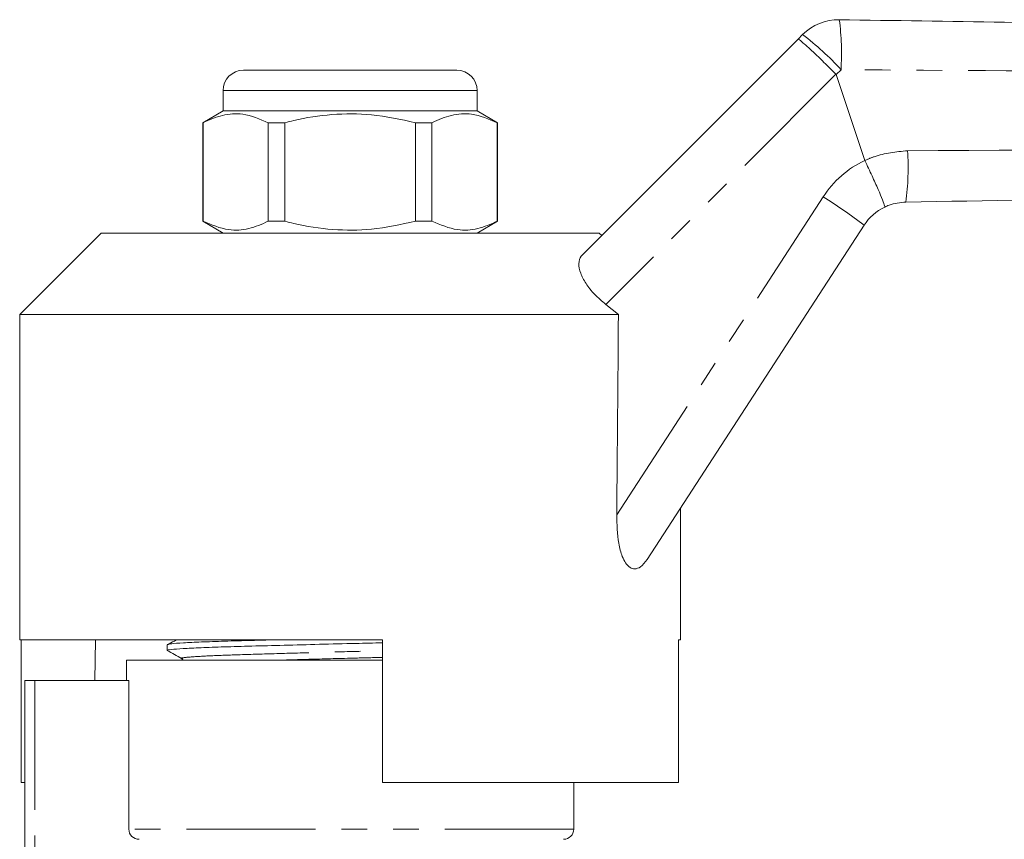
# Model space of a CAD drawing. Units: millimetres. Extents: x 114 to 292, y 82 to 274.
# Drawn here: x 156 to 205, y 229 to 269 of the extents above; entities that cross this region are included whole.
import ezdxf

# ---------------------------------------------------------------- set-up
doc = ezdxf.new("R2010")
doc.units = ezdxf.units.MM
doc.linetypes.add('PHANTOM', pattern=[12.7, 6.35, -1.27, 1.27, -1.27, 1.27, -1.27])

msp = doc.modelspace()

# ---------------------------------------------------------------- linework, layer by layer
at = {"color": 7, "linetype": 'Continuous', "lineweight": 15}
for p, q in [((194.362, 268.171), (194.582, 268.391)), ((183.723, 257.532), (194.362, 268.171)), ((167.08, 266.639), (172.33, 266.639)), ((172.33, 266.639), (177.58, 266.639)), ((197.641, 262.206), (196.234, 266.428)), ((166.08, 265.639), (166.08, 264.639)), ((178.58, 264.639), (178.58, 265.639)), ((166.08, 264.639), (165.08, 264.062)), ((178.58, 264.639), (166.08, 264.639)), ((179.58, 264.062), (178.58, 264.639)), ((165.08, 264.062), (165.08, 259.217)), ((165.095, 264.062), (165.08, 264.062)), ((165.095, 259.217), (165.095, 264.062)), ((168.306, 264.062), (168.306, 259.217)), ((169.119, 264.062), (168.306, 264.062)), ((169.119, 259.217), (169.119, 264.062)), ((175.541, 264.062), (175.541, 259.217)), ((176.353, 264.062), (175.541, 264.062)), ((176.353, 259.217), (176.353, 264.062)), ((179.58, 264.062), (179.565, 264.062)), ((179.565, 264.062), (179.565, 259.217)), ((179.58, 259.217), (179.58, 264.062)), ((197.641, 262.206), (197.643, 262.201)), ((165.08, 259.217), (166.08, 258.639)), ((165.095, 259.217), (165.08, 259.217)), ((169.119, 259.217), (168.306, 259.217)), ((176.353, 259.217), (175.541, 259.217)), ((178.58, 258.639), (179.58, 259.217)), ((179.58, 259.217), (179.565, 259.217)), ((160.08, 258.639), (156.08, 254.639)), ((160.08, 258.639), (172.33, 258.639)), ((172.33, 258.639), (184.58, 258.639)), ((184.705, 258.514), (184.58, 258.639)), ((197.605, 259.023), (186.935, 242.593)), ((185.524, 254.639), (184.908, 255.127)), ((156.08, 254.639), (156.08, 238.639)), ((156.08, 254.639), (185.524, 254.639)), ((188.58, 238.639), (188.58, 245.126)), ((156.08, 238.639), (173.93, 238.639)), ((156.159, 238.639), (156.159, 231.639)), ((159.804, 238.639), (159.769, 236.639)), ((163.33, 238.402), (163.33, 238.121)), ((173.93, 231.639), (173.93, 238.639)), ((188.485, 238.639), (188.58, 238.639)), ((188.485, 238.639), (188.485, 231.639)), ((161.33, 237.639), (161.33, 236.639)), ((173.93, 237.639), (161.33, 237.639)), ((164.099, 237.718), (164.089, 237.721)), ((156.33, 220.817), (156.33, 236.639)), ((156.83, 236.639), (156.33, 236.639)), ((161.447, 236.639), (156.83, 236.639)), ((161.447, 229.339), (161.447, 236.639)), ((156.159, 231.639), (156.33, 231.639)), ((173.93, 231.639), (188.485, 231.639)), ((183.33, 229.339), (183.33, 231.639))]:
    msp.add_line(p, q, dxfattribs=at)
at = {"color": 8, "linetype": 'PHANTOM', "lineweight": 0}
for p, q in [((196.224, 266.443), (184.908, 255.127)), ((196.471, 266.667), (196.234, 266.428)), ((172.33, 265.639), (166.08, 265.639)), ((178.58, 265.639), (172.33, 265.639)), ((185.444, 244.787), (195.591, 260.412)), ((156.83, 236.639), (156.83, 221.292)), ((183.33, 229.339), (161.447, 229.339))]:
    msp.add_line(p, q, dxfattribs=at)
at = {"color": 7, "linetype": 'Continuous', "lineweight": 15}
for centre, radius, start, end in [((196.349, 266.623), 2.5, 89.1203, 135), ((167.08, 265.639), 1, 90, 180), ((177.58, 265.639), 1, 0, 90), ((199.701, 257.661), 2.5, 115.6561, 147), ((182.83, 229.339), 0.5, 270, 0)]:
    msp.add_arc(centre, radius, start, end, dxfattribs=at)
at = {"color": 8, "linetype": 'PHANTOM', "lineweight": 0}
for centre, radius, start, end in [((183.776, 267.467), 12.72, 356.3944, 7.4828), ((186.188, 257.299), 13.91, 42.3344, 52.886), ((186.899, 261.842), 12.872, 352.4938, 3.7309), ((199.784, 257.689), 5, 115.3812, 147), ((183.96, 241.397), 22.29, 52.2561, 58.5481)]:
    msp.add_arc(centre, radius, start, end, dxfattribs=at)
at = {"color": 7, "linetype": 'Continuous', "lineweight": 15}
msp.add_ellipse((172.33, 1153.141), major_axis=(-0.538, 1472.339), ratio=0.011031, start_param=4.047528, end_param=4.056003, dxfattribs=at)
for points, knots in [([(196.388, 269.123), (201.799, 269.04), (212.622, 268.874), (233.755, 268.549), (249.477, 268.308), (259.788, 268.15)], [0, 0, 0, 0, 0.256071, 0.512143, 1, 1, 1, 1]), ([(194.362, 268.171), (194.363, 268.172), (194.369, 268.176), (194.429, 268.142), (194.654, 267.953), (195.08, 267.561), (195.625, 267.039), (196.025, 266.642), (196.224, 266.443)], [0, 0, 0, 0, 0.021411, 0.149782, 0.362341, 0.574895, 0.787447, 1, 1, 1, 1]), ([(196.234, 266.428), (196.232, 266.432), (196.23, 266.438), (196.226, 266.442), (196.224, 266.443)], [0, 0, 0, 0, 0.727491, 1, 1, 1, 1]), ([(165.095, 264.062), (165.412, 264.201), (166.054, 264.484), (167.145, 264.548), (167.889, 264.237), (168.306, 264.062)], [0, 0, 0, 0, 0.299907, 0.606839, 1, 1, 1, 1]), ([(169.119, 264.062), (169.265, 264.098), (170.025, 264.286), (171.443, 264.511), (173.47, 264.511), (174.823, 264.218), (175.541, 264.062)], [0, 0, 0, 0, 0.069513, 0.36188, 0.661405, 1, 1, 1, 1]), ([(176.353, 264.062), (176.671, 264.201), (177.312, 264.484), (178.404, 264.548), (179.147, 264.237), (179.565, 264.062)], [0, 0, 0, 0, 0.299907, 0.606839, 1, 1, 1, 1]), ([(197.643, 262.201), (197.764, 261.947), (198.005, 261.439), (198.31, 260.759), (198.529, 260.238), (198.621, 259.978), (198.626, 259.92), (198.62, 259.915), (198.619, 259.915)], [0, 0, 0, 0, 0.2155955, 0.4311914, 0.646785, 0.8623851, 0.9864648, 1, 1, 1, 1]), ([(259.783, 261.129), (257.378, 261.09), (245.352, 260.896), (225.311, 260.574), (207.676, 260.29), (199.661, 260.161)], [0, 0, 0, 0, 0.120008, 0.60004, 1, 1, 1, 1]), ([(199.661, 260.161), (199.379, 260.132), (199.018, 260.095), (198.69, 259.947), (198.619, 259.915)], [0, 0, 0, 0, 0.781767, 1, 1, 1, 1]), ([(168.306, 259.217), (167.989, 259.077), (167.347, 258.795), (166.256, 258.731), (165.513, 259.042), (165.095, 259.217)], [0, 0, 0, 0, 0.299907, 0.606839, 1, 1, 1, 1]), ([(175.541, 259.217), (174.823, 259.061), (173.486, 258.771), (171.46, 258.766), (170.041, 258.989), (169.265, 259.181), (169.119, 259.217)], [0, 0, 0, 0, 0.3385936, 0.6306047, 0.9304871, 1, 1, 1, 1]), ([(179.565, 259.217), (179.248, 259.077), (178.606, 258.795), (177.514, 258.731), (176.771, 259.042), (176.353, 259.217)], [0, 0, 0, 0, 0.299907, 0.606839, 1, 1, 1, 1]), ([(184.908, 255.127), (184.716, 255.29), (184.332, 255.615), (183.902, 256.161), (183.633, 256.689), (183.546, 257.169), (183.624, 257.426), (183.712, 257.521), (183.723, 257.532)], [0, 0, 0, 0, 0.18201, 0.364065, 0.546909, 0.745707, 0.968713, 1, 1, 1, 1]), ([(186.935, 242.593), (186.83, 242.454), (186.651, 242.219), (186.349, 242.107), (186.091, 242.178), (185.874, 242.4), (185.672, 242.803), (185.47, 243.598), (185.454, 244.313), (185.444, 244.787)], [0, 0, 0, 0, 0.16745, 0.284936, 0.378571, 0.472524, 0.561206, 0.708837, 1, 1, 1, 1]), ([(173.93, 238.497), (173.492, 238.487), (172.463, 238.463), (170.809, 238.422), (169.071, 238.378), (167.482, 238.335), (166.1, 238.296), (164.951, 238.258), (164.057, 238.214), (163.514, 238.17), (163.286, 238.138), (163.341, 238.123), (163.347, 238.121)], [0, 0, 0, 0, 0.084526, 0.198468, 0.313172, 0.426362, 0.535936, 0.64551, 0.758701, 0.873404, 0.987346, 1, 1, 1, 1]), ([(163.809, 238.639), (163.769, 238.62), (163.613, 238.544), (163.457, 238.468), (163.34, 238.412)], [0, 0, 0, 0, 0.25594, 1, 1, 1, 1]), ([(163.359, 238.412), (163.404, 238.425), (163.5, 238.452), (164.08, 238.495), (164.963, 238.538), (166.125, 238.577), (167.281, 238.609), (168.102, 238.631), (168.401, 238.639)], [0, 0, 0, 0, 0.164897, 0.352831, 0.538285, 0.717814, 0.897343, 1, 1, 1, 1]), ([(163.339, 238.112), (163.456, 238.046), (163.692, 237.915), (163.927, 237.783), (164.045, 237.718)], [0, 0, 0, 0, 0.500025, 1, 1, 1, 1]), ([(164.044, 237.718), (164.068, 237.704), (164.097, 237.687), (164.107, 237.648), (164.109, 237.639)], [0, 0, 0, 0, 0.783217, 1, 1, 1, 1]), ([(161.952, 228.839), (161.822, 228.839), (161.69, 228.892), (161.502, 229.077), (161.447, 229.208), (161.447, 229.339)], [0, 0, 0, 0, 0.5, 0.5, 1, 1, 1, 1])]:
    msp.add_open_spline(points, degree=3, knots=knots, dxfattribs=at)
at = {"color": 8, "linetype": 'PHANTOM', "lineweight": 0}
for points, knots in [([(259.869, 266.334), (249.56, 266.374), (233.838, 266.434), (212.705, 266.559), (201.882, 266.631), (196.471, 266.667)], [0, 0, 0, 0, 0.487861, 0.743931, 1, 1, 1, 1]), ([(199.744, 262.68), (207.759, 262.729), (225.395, 262.837), (245.436, 262.923), (257.46, 262.942), (259.865, 262.946)], [0, 0, 0, 0, 0.399953, 0.879987, 1, 1, 1, 1]), ([(197.643, 262.201), (197.793, 262.267), (198.454, 262.56), (199.181, 262.628), (199.744, 262.68)], [0, 0, 0, 0, 0.225799, 1, 1, 1, 1]), ([(164.089, 237.721), (164.069, 237.725), (163.956, 237.747), (164.316, 237.792), (165.183, 237.85), (166.569, 237.903), (168.328, 237.955), (170.382, 238.014), (172.324, 238.066), (173.488, 238.095), (173.93, 238.106)], [0, 0, 0, 0, 0.032789, 0.18059, 0.328391, 0.471149, 0.613907, 0.761708, 0.909509, 1, 1, 1, 1]), ([(168.674, 237.639), (169.244, 237.656), (170.488, 237.692), (172.331, 237.741), (173.491, 237.77), (173.93, 237.781)], [0, 0, 0, 0, 0.344441, 0.752216, 1, 1, 1, 1])]:
    msp.add_open_spline(points, degree=3, knots=knots, dxfattribs=at)

doc.saveas('drawing.dxf')
